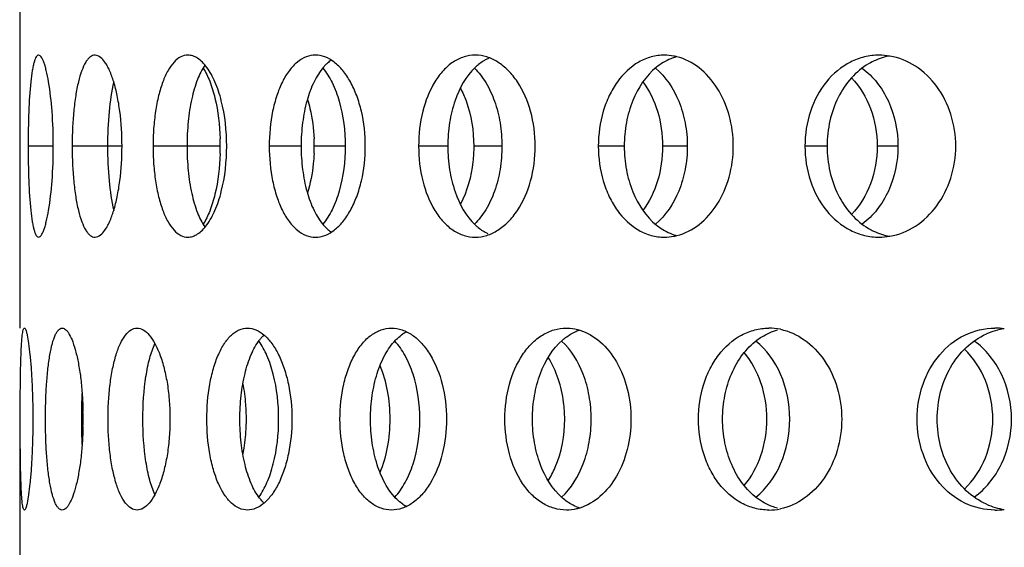
# Model space of a CAD drawing. Units: millimetres. Extents: x 60 to 535, y -323 to 316.
# Drawn here: x 379 to 406, y 58 to 72 of the extents above; entities that cross this region are included whole.
import ezdxf

# ---------------------------------------------------------------- set-up
doc = ezdxf.new("R2010")
doc.units = ezdxf.units.MM
doc.header["$LTSCALE"] = 16.335
doc.layers.get('0').update_dxf_attribs({"linetype": 'CONTINUOUS'})

msp = doc.modelspace()

# ---------------------------------------------------------------- linework, layer by layer
at = {"color": 7, "linetype": 'Continuous'}
for p, q in [((378.768, 76.4), (378.768, 63.9)), ((378.768, 61.4), (378.768, 48.9))]:
    msp.add_line(p, q, dxfattribs=at)
at = {"color": 9, "linetype": 'Continuous'}
for p, q in [((379.692, 68.9), (379, 68.9)), ((381.579, 68.9), (380.209, 68.9)), ((384.279, 68.9), (382.43, 68.9)), ((386.498, 68.9), (385.623, 68.9)), ((387.711, 68.9), (386.858, 68.9)), ((390.526, 68.9), (389.725, 68.9)), ((392.013, 68.9), (391.24, 68.9)), ((395.372, 68.9), (394.661, 68.9)), ((397.105, 68.9), (396.426, 68.9)), ((400.944, 68.9), (400.336, 68.9)), ((402.891, 68.9), (402.319, 68.9))]:
    msp.add_line(p, q, dxfattribs=at)
at = {"color": 7, "linetype": 'Continuous'}
for centre, radius, start, end in [((402.372, 69.666), 1.734, 80.3642, 89.9561), ((392.091, 70.295), 1.111, 112.0094, 114.9222), ((378.038, 68.901), 6.241, 358.1284, 1.8716), ((382.157, 68.9), 4.7, 357.5432, 2.4568), ((402.372, 68.135), 1.734, 270.0439, 279.6358), ((394.536, 62.655), 1.248, 107.8479, 113.2235), ((399.341, 62.324), 1.576, 78.3279, 89.9271), ((406.076, 62.051), 1.851, 98.2285, 114.1183), ((405.552, 62.015), 1.885, 82.0887, 89.9733), ((386.396, 62.773), 1.311, 140.7578, 142.6444), ((389.876, 62.874), 1.043, 117.3737, 123.8786), ((395.335, 61.414), 14.872, 177.2003, 179.2674), ((396.168, 61.4), 15.706, 179.2576, 180.7424), ((370.703, 61.4), 9.806, 358.8224, 1.1776), ((379.688, 61.4), 5.307, 357.8242, 2.1758), ((394.949, 61.375), 14.486, 180.705, 182.8272), ((386.396, 60.028), 1.311, 217.3556, 219.2422), ((389.876, 59.927), 1.043, 236.1214, 242.6263), ((394.536, 60.146), 1.248, 246.7765, 252.1521), ((406.076, 60.75), 1.851, 245.8817, 261.7715), ((399.341, 60.477), 1.576, 270.0729, 281.6721), ((405.552, 60.786), 1.885, 270.0267, 277.9113)]:
    msp.add_arc(centre, radius, start, end, dxfattribs=at)
for points, knots in [([(379.288, 71.4), (379.261, 71.4), (379.221, 71.356), (379.189, 71.288), (379.161, 71.204), (379.136, 71.099), (379.102, 70.918), (379.05, 70.503), (379.01, 69.809), (379, 69.219), (379, 68.9)], [0, 0, 0, 0, 0.031762, 0.05791, 0.092082, 0.134433, 0.184714, 0.307412, 0.625534, 1, 1, 1, 1]), ([(379.692, 68.9), (379.692, 69.22), (379.671, 69.811), (379.596, 70.505), (379.515, 70.919), (379.467, 71.099), (379.433, 71.204), (379.398, 71.288), (379.359, 71.356), (379.317, 71.4), (379.288, 71.4)], [0, 0, 0, 0, 0.371562, 0.688513, 0.811614, 0.862347, 0.905296, 0.940179, 0.967102, 1, 1, 1, 1]), ([(380.838, 71.4), (380.816, 71.4), (380.768, 71.391), (380.701, 71.352), (380.638, 71.291), (380.553, 71.169), (380.461, 70.959), (380.371, 70.65), (380.3, 70.274), (380.247, 69.846), (380.216, 69.382), (380.209, 69.063), (380.209, 68.9)], [0, 0, 0, 0, 0.025178, 0.052794, 0.084937, 0.12285, 0.217911, 0.338508, 0.482053, 0.643929, 0.818677, 1, 1, 1, 1]), ([(381.579, 68.9), (381.579, 69.22), (381.552, 69.687), (381.455, 70.275), (381.362, 70.651), (381.266, 70.922), (381.178, 71.102), (381.078, 71.267), (380.949, 71.4), (380.838, 71.4)], [0, 0, 0, 0, 0.353224, 0.51467, 0.658694, 0.780736, 0.832627, 0.878123, 1, 1, 1, 1]), ([(383.389, 71.4), (383.322, 71.4), (383.176, 71.361), (382.989, 71.205), (382.826, 70.967), (382.714, 70.716), (382.636, 70.483), (382.562, 70.214), (382.492, 69.848), (382.442, 69.383), (382.43, 69.063), (382.43, 68.9)], [0, 0, 0, 0, 0.070438, 0.151846, 0.251504, 0.371259, 0.438431, 0.509966, 0.664084, 0.82921, 1, 1, 1, 1]), ([(383.911, 71.063), (383.873, 71.114), (383.796, 71.207), (383.665, 71.316), (383.529, 71.384), (383.434, 71.4), (383.389, 71.4)], [0, 0, 0, 0, 0.298556, 0.559474, 0.789425, 1, 1, 1, 1]), ([(386.893, 71.4), (386.806, 71.4), (386.624, 71.365), (386.376, 71.213), (386.156, 70.974), (385.968, 70.659), (385.817, 70.28), (385.665, 69.693), (385.623, 69.221), (385.623, 68.9)], [0, 0, 0, 0, 0.085486, 0.177812, 0.282728, 0.402563, 0.537094, 0.684004, 1, 1, 1, 1]), ([(388.261, 68.9), (388.261, 69.221), (388.211, 69.696), (388.037, 70.282), (387.866, 70.661), (387.659, 70.975), (387.424, 71.212), (387.166, 71.364), (386.981, 71.4), (386.893, 71.4)], [0, 0, 0, 0, 0.3116, 0.457647, 0.592521, 0.713803, 0.820739, 0.914624, 1, 1, 1, 1]), ([(391.282, 71.4), (391.178, 71.4), (390.962, 71.366), (390.66, 71.218), (390.389, 70.98), (390.066, 70.543), (389.795, 69.837), (389.725, 69.222), (389.725, 68.9)], [0, 0, 0, 0, 0.097481, 0.199166, 0.309231, 0.429833, 0.701353, 1, 1, 1, 1]), ([(392.929, 68.9), (392.929, 69.222), (392.849, 69.843), (392.549, 70.546), (392.204, 70.98), (391.918, 71.217), (391.608, 71.365), (391.388, 71.4), (391.282, 71.4)], [0, 0, 0, 0, 0.294786, 0.566132, 0.688183, 0.800043, 0.902903, 1, 1, 1, 1]), ([(396.475, 71.4), (396.354, 71.4), (396.108, 71.367), (395.632, 71.168), (395.232, 70.78), (394.947, 70.288), (394.726, 69.703), (394.661, 69.223), (394.661, 68.9)], [0, 0, 0, 0, 0.1068, 0.216074, 0.450959, 0.580146, 0.716066, 1, 1, 1, 1]), ([(396.819, 71.357), (396.791, 71.365), (396.678, 71.389), (396.562, 71.4), (396.475, 71.4)], [0, 0, 0, 0, 0.25244, 1, 1, 1, 1]), ([(402.374, 71.4), (402.238, 71.4), (401.965, 71.367), (401.439, 71.172), (400.864, 70.686), (400.434, 69.858), (400.336, 69.223), (400.336, 68.9)], [0, 0, 0, 0, 0.113949, 0.229224, 0.469117, 0.727889, 1, 1, 1, 1]), ([(383.862, 71.124), (383.774, 71.005), (383.625, 70.703), (383.477, 70.179), (383.384, 69.564), (383.364, 69.126), (383.364, 68.9)], [0, 0, 0, 0, 0.192572, 0.431799, 0.706415, 1, 1, 1, 1]), ([(387.201, 71.162), (387.194, 71.155), (387.163, 71.125), (387.133, 71.093), (387.112, 71.069)], [0, 0, 0, 0, 0.244659, 1, 1, 1, 1]), ([(387.328, 71.264), (387.317, 71.256), (387.273, 71.225), (387.231, 71.19), (387.201, 71.162)], [0, 0, 0, 0, 0.243256, 1, 1, 1, 1]), ([(391.623, 71.303), (391.592, 71.289), (391.47, 71.225), (391.359, 71.14), (391.283, 71.069)], [0, 0, 0, 0, 0.240985, 1, 1, 1, 1]), ([(396.793, 71.35), (396.745, 71.337), (396.553, 71.272), (396.376, 71.165), (396.257, 71.069)], [0, 0, 0, 0, 0.243825, 1, 1, 1, 1]), ([(398.368, 68.9), (398.368, 69.186), (398.295, 69.747), (397.972, 70.499), (397.475, 71.075), (397.038, 71.302), (396.819, 71.357)], [0, 0, 0, 0, 0.276202, 0.539646, 0.781277, 1, 1, 1, 1]), ([(402.083, 71.162), (401.908, 71.059), (401.581, 70.785), (401.22, 70.241), (400.995, 69.597), (400.944, 69.134), (400.944, 68.9)], [0, 0, 0, 0, 0.230781, 0.475945, 0.734137, 1, 1, 1, 1]), ([(402.662, 71.376), (402.612, 71.367), (402.41, 71.323), (402.217, 71.241), (402.083, 71.162)], [0, 0, 0, 0, 0.247663, 1, 1, 1, 1]), ([(404.478, 68.9), (404.478, 69.196), (404.389, 69.781), (404.004, 70.555), (403.413, 71.131), (402.912, 71.334), (402.663, 71.376)], [0, 0, 0, 0, 0.267561, 0.526362, 0.770515, 1, 1, 1, 1]), ([(383.809, 71.045), (383.881, 70.931), (384.007, 70.662), (384.2, 70.018), (384.263, 69.479), (384.276, 69.104)], [0, 0, 0, 0, 0.2004, 0.440782, 1, 1, 1, 1]), ([(384.454, 68.9), (384.454, 69.319), (384.39, 69.925), (384.158, 70.643), (384, 70.94), (383.911, 71.063)], [0, 0, 0, 0, 0.556601, 0.798317, 1, 1, 1, 1]), ([(387.112, 71.069), (387.009, 70.949), (386.826, 70.654), (386.64, 70.137), (386.524, 69.54), (386.498, 69.117), (386.498, 68.9)], [0, 0, 0, 0, 0.206336, 0.447855, 0.71656, 1, 1, 1, 1]), ([(387.093, 71.045), (387.194, 70.924), (387.373, 70.63), (387.636, 69.92), (387.711, 69.315), (387.711, 68.9)], [0, 0, 0, 0, 0.208276, 0.451067, 1, 1, 1, 1]), ([(391.283, 71.069), (391.023, 70.824), (390.742, 70.302), (390.559, 69.543), (390.526, 69.117), (390.526, 68.9)], [0, 0, 0, 0, 0.456944, 0.722453, 1, 1, 1, 1]), ([(391.26, 71.045), (391.38, 70.928), (391.598, 70.639), (391.832, 70.124), (391.98, 69.532), (392.013, 69.114), (392.013, 68.9)], [0, 0, 0, 0, 0.21703, 0.46087, 0.724988, 1, 1, 1, 1]), ([(396.257, 71.069), (395.966, 70.834), (395.629, 70.317), (395.411, 69.546), (395.372, 69.118), (395.372, 68.9)], [0, 0, 0, 0, 0.467158, 0.728947, 1, 1, 1, 1]), ([(396.23, 71.045), (396.514, 70.806), (396.845, 70.297), (397.066, 69.536), (397.105, 69.114), (397.105, 68.9)], [0, 0, 0, 0, 0.469045, 0.730384, 1, 1, 1, 1]), ([(401.91, 71.045), (402.061, 70.932), (402.341, 70.653), (402.76, 69.954), (402.891, 69.321), (402.891, 68.9)], [0, 0, 0, 0, 0.233774, 0.481164, 1, 1, 1, 1]), ([(381.351, 70.665), (381.288, 70.399), (381.207, 69.811), (381.182, 69.219), (381.182, 68.9)], [0, 0, 0, 0, 0.461733, 1, 1, 1, 1]), ([(395.887, 70.668), (396.065, 70.425), (396.338, 69.85), (396.426, 69.223), (396.426, 68.9)], [0, 0, 0, 0, 0.48306, 1, 1, 1, 1]), ([(401.619, 70.779), (401.844, 70.537), (402.201, 69.935), (402.319, 69.249), (402.319, 68.9)], [0, 0, 0, 0, 0.486536, 1, 1, 1, 1]), ([(390.873, 70.498), (390.933, 70.383), (391.153, 69.878), (391.24, 69.32), (391.24, 68.9)], [0, 0, 0, 0, 0.235659, 1, 1, 1, 1]), ([(386.671, 70.186), (386.697, 70.102), (386.794, 69.748), (386.841, 69.381), (386.853, 69.102)], [0, 0, 0, 0, 0.239325, 1, 1, 1, 1]), ([(379, 68.9), (379, 68.582), (379.01, 67.992), (379.05, 67.298), (379.102, 66.883), (379.136, 66.702), (379.161, 66.597), (379.189, 66.513), (379.221, 66.445), (379.261, 66.4), (379.288, 66.4)], [0, 0, 0, 0, 0.374466, 0.692588, 0.815286, 0.865567, 0.907918, 0.94209, 0.968238, 1, 1, 1, 1]), ([(379.288, 66.4), (379.317, 66.4), (379.359, 66.444), (379.398, 66.513), (379.433, 66.597), (379.467, 66.702), (379.515, 66.882), (379.596, 67.296), (379.671, 67.99), (379.692, 68.581), (379.692, 68.9)], [0, 0, 0, 0, 0.032898, 0.059821, 0.094704, 0.137653, 0.188386, 0.311487, 0.628438, 1, 1, 1, 1]), ([(380.209, 68.9), (380.209, 68.738), (380.216, 68.418), (380.247, 67.955), (380.3, 67.527), (380.371, 67.151), (380.461, 66.842), (380.553, 66.632), (380.638, 66.51), (380.701, 66.449), (380.768, 66.41), (380.816, 66.4), (380.838, 66.4)], [0, 0, 0, 0, 0.181323, 0.356071, 0.517947, 0.661492, 0.782089, 0.87715, 0.915063, 0.947206, 0.974822, 1, 1, 1, 1]), ([(380.838, 66.4), (380.949, 66.4), (381.078, 66.534), (381.178, 66.699), (381.266, 66.879), (381.362, 67.15), (381.455, 67.526), (381.552, 68.114), (381.579, 68.581), (381.579, 68.9)], [0, 0, 0, 0, 0.121877, 0.167373, 0.219264, 0.341306, 0.48533, 0.646776, 1, 1, 1, 1]), ([(381.182, 68.9), (381.182, 68.582), (381.207, 67.99), (381.288, 67.402), (381.351, 67.136)], [0, 0, 0, 0, 0.538267, 1, 1, 1, 1]), ([(382.43, 68.9), (382.43, 68.738), (382.442, 68.418), (382.492, 67.953), (382.562, 67.587), (382.636, 67.318), (382.714, 67.084), (382.826, 66.834), (382.989, 66.596), (383.176, 66.44), (383.322, 66.4), (383.389, 66.4)], [0, 0, 0, 0, 0.17079, 0.335916, 0.490034, 0.561569, 0.628741, 0.748496, 0.848154, 0.929562, 1, 1, 1, 1]), ([(383.364, 68.9), (383.364, 68.675), (383.384, 68.237), (383.477, 67.622), (383.625, 67.098), (383.774, 66.796), (383.862, 66.677)], [0, 0, 0, 0, 0.293585, 0.568201, 0.807428, 1, 1, 1, 1]), ([(384.276, 68.697), (384.263, 68.322), (384.2, 67.783), (384.007, 67.139), (383.881, 66.869), (383.809, 66.756)], [0, 0, 0, 0, 0.559218, 0.7996, 1, 1, 1, 1]), ([(383.911, 66.738), (384, 66.861), (384.158, 67.158), (384.39, 67.876), (384.454, 68.482), (384.454, 68.9)], [0, 0, 0, 0, 0.201683, 0.443399, 1, 1, 1, 1]), ([(385.623, 68.9), (385.623, 68.58), (385.665, 68.108), (385.817, 67.521), (385.968, 67.142), (386.156, 66.827), (386.376, 66.588), (386.624, 66.436), (386.806, 66.4), (386.893, 66.4)], [0, 0, 0, 0, 0.315996, 0.462906, 0.597437, 0.717272, 0.822188, 0.914514, 1, 1, 1, 1]), ([(386.498, 68.9), (386.498, 68.684), (386.524, 68.261), (386.64, 67.664), (386.826, 67.147), (387.009, 66.851), (387.112, 66.732)], [0, 0, 0, 0, 0.28344, 0.552145, 0.793664, 1, 1, 1, 1]), ([(386.853, 68.699), (386.849, 68.604), (386.822, 68.238), (386.752, 67.875), (386.671, 67.615)], [0, 0, 0, 0, 0.258893, 1, 1, 1, 1]), ([(386.893, 66.4), (386.981, 66.4), (387.166, 66.437), (387.424, 66.588), (387.659, 66.826), (387.866, 67.14), (388.037, 67.519), (388.211, 68.105), (388.261, 68.58), (388.261, 68.9)], [0, 0, 0, 0, 0.085376, 0.179261, 0.286197, 0.407479, 0.542353, 0.6884, 1, 1, 1, 1]), ([(387.711, 68.9), (387.711, 68.486), (387.636, 67.881), (387.373, 67.171), (387.194, 66.877), (387.093, 66.756)], [0, 0, 0, 0, 0.548933, 0.791724, 1, 1, 1, 1]), ([(389.725, 68.9), (389.725, 68.579), (389.795, 67.964), (390.066, 67.258), (390.389, 66.821), (390.66, 66.583), (390.962, 66.435), (391.178, 66.4), (391.282, 66.4)], [0, 0, 0, 0, 0.298647, 0.570167, 0.690769, 0.800834, 0.902519, 1, 1, 1, 1]), ([(390.526, 68.9), (390.526, 68.684), (390.559, 68.258), (390.742, 67.499), (391.023, 66.977), (391.283, 66.732)], [0, 0, 0, 0, 0.277547, 0.543056, 1, 1, 1, 1]), ([(391.24, 68.9), (391.24, 68.757), (391.209, 68.208), (391.061, 67.662), (390.873, 67.303)], [0, 0, 0, 0, 0.262065, 1, 1, 1, 1]), ([(392.013, 68.9), (392.013, 68.687), (391.98, 68.268), (391.832, 67.677), (391.598, 67.162), (391.38, 66.873), (391.26, 66.756)], [0, 0, 0, 0, 0.275012, 0.53913, 0.78297, 1, 1, 1, 1]), ([(391.282, 66.4), (391.388, 66.4), (391.608, 66.436), (391.918, 66.584), (392.204, 66.821), (392.549, 67.255), (392.849, 67.958), (392.929, 68.579), (392.929, 68.9)], [0, 0, 0, 0, 0.097097, 0.199957, 0.311817, 0.433868, 0.705214, 1, 1, 1, 1]), ([(394.661, 68.9), (394.661, 68.578), (394.726, 68.098), (394.947, 67.513), (395.232, 67.021), (395.632, 66.633), (396.108, 66.434), (396.354, 66.4), (396.475, 66.4)], [0, 0, 0, 0, 0.283934, 0.419854, 0.549041, 0.783926, 0.8932, 1, 1, 1, 1]), ([(395.372, 68.9), (395.372, 68.683), (395.411, 68.255), (395.629, 67.484), (395.966, 66.967), (396.257, 66.732)], [0, 0, 0, 0, 0.271053, 0.532842, 1, 1, 1, 1]), ([(396.426, 68.9), (396.426, 68.578), (396.338, 67.951), (396.065, 67.376), (395.887, 67.133)], [0, 0, 0, 0, 0.51694, 1, 1, 1, 1]), ([(397.105, 68.9), (397.105, 68.687), (397.066, 68.265), (396.845, 67.503), (396.514, 66.995), (396.23, 66.756)], [0, 0, 0, 0, 0.269616, 0.530955, 1, 1, 1, 1]), ([(396.819, 66.444), (397.038, 66.499), (397.475, 66.726), (397.972, 67.302), (398.295, 68.054), (398.368, 68.615), (398.368, 68.9)], [0, 0, 0, 0, 0.218723, 0.460354, 0.723798, 1, 1, 1, 1]), ([(400.336, 68.9), (400.336, 68.578), (400.434, 67.943), (400.864, 67.115), (401.439, 66.628), (401.965, 66.433), (402.238, 66.4), (402.374, 66.4)], [0, 0, 0, 0, 0.272111, 0.530883, 0.770776, 0.886051, 1, 1, 1, 1]), ([(400.944, 68.9), (400.944, 68.667), (400.995, 68.204), (401.22, 67.56), (401.581, 67.016), (401.908, 66.742), (402.083, 66.639)], [0, 0, 0, 0, 0.265863, 0.524055, 0.769219, 1, 1, 1, 1]), ([(402.319, 68.9), (402.319, 68.551), (402.201, 67.866), (401.844, 67.264), (401.619, 67.022)], [0, 0, 0, 0, 0.513464, 1, 1, 1, 1]), ([(402.891, 68.9), (402.891, 68.48), (402.76, 67.847), (402.341, 67.148), (402.061, 66.869), (401.91, 66.756)], [0, 0, 0, 0, 0.518836, 0.766226, 1, 1, 1, 1]), ([(402.663, 66.425), (402.912, 66.467), (403.413, 66.67), (404.004, 67.246), (404.389, 68.02), (404.478, 68.605), (404.478, 68.9)], [0, 0, 0, 0, 0.229485, 0.473638, 0.732439, 1, 1, 1, 1]), ([(383.389, 66.4), (383.434, 66.4), (383.529, 66.417), (383.665, 66.485), (383.796, 66.594), (383.873, 66.687), (383.911, 66.738)], [0, 0, 0, 0, 0.210575, 0.440526, 0.701444, 1, 1, 1, 1]), ([(387.112, 66.732), (387.119, 66.724), (387.148, 66.692), (387.178, 66.661), (387.201, 66.639)], [0, 0, 0, 0, 0.255477, 1, 1, 1, 1]), ([(387.201, 66.639), (387.211, 66.63), (387.251, 66.593), (387.294, 66.56), (387.328, 66.537)], [0, 0, 0, 0, 0.257154, 1, 1, 1, 1]), ([(391.283, 66.732), (391.309, 66.708), (391.413, 66.617), (391.53, 66.541), (391.623, 66.498)], [0, 0, 0, 0, 0.26056, 1, 1, 1, 1]), ([(396.257, 66.732), (396.298, 66.7), (396.461, 66.579), (396.648, 66.491), (396.793, 66.451)], [0, 0, 0, 0, 0.258517, 1, 1, 1, 1]), ([(402.083, 66.639), (402.128, 66.613), (402.311, 66.516), (402.511, 66.451), (402.662, 66.425)], [0, 0, 0, 0, 0.253997, 1, 1, 1, 1]), ([(396.475, 66.4), (396.562, 66.4), (396.678, 66.412), (396.791, 66.436), (396.819, 66.444)], [0, 0, 0, 0, 0.74756, 1, 1, 1, 1]), ([(378.783, 61.4), (378.783, 61.563), (378.783, 61.882), (378.787, 62.345), (378.793, 62.772), (378.803, 63.146), (378.817, 63.453), (378.834, 63.681), (378.856, 63.82), (378.876, 63.883), (378.892, 63.9), (378.898, 63.9)], [0, 0, 0, 0, 0.193902, 0.380365, 0.552185, 0.702897, 0.8266, 0.918866, 0.976324, 0.991882, 1, 1, 1, 1]), ([(378.898, 63.9), (378.906, 63.9), (378.922, 63.883), (378.938, 63.846), (378.957, 63.786), (378.985, 63.662), (379.018, 63.453), (379.054, 63.146), (379.086, 62.772), (379.11, 62.345), (379.126, 61.882), (379.13, 61.563), (379.13, 61.4)], [0, 0, 0, 0, 0.008448, 0.024489, 0.049244, 0.082823, 0.175613, 0.299478, 0.449987, 0.621284, 0.806986, 1, 1, 1, 1]), ([(379.476, 61.4), (379.476, 61.563), (379.481, 61.882), (379.503, 62.345), (379.54, 62.773), (379.591, 63.148), (379.655, 63.456), (379.722, 63.666), (379.785, 63.789), (379.832, 63.851), (379.881, 63.89), (379.919, 63.9), (379.936, 63.9)], [0, 0, 0, 0, 0.186322, 0.365689, 0.531408, 0.677586, 0.799066, 0.892522, 0.928307, 0.957195, 0.980303, 1, 1, 1, 1]), ([(379.936, 63.9), (379.972, 63.9), (380.029, 63.868), (380.088, 63.8), (380.158, 63.69), (380.238, 63.501), (380.322, 63.22), (380.394, 62.877), (380.452, 62.484), (380.491, 62.053), (380.504, 61.755), (380.507, 61.602)], [0, 0, 0, 0, 0.043755, 0.073545, 0.10996, 0.203754, 0.32447, 0.469213, 0.633574, 0.812409, 1, 1, 1, 1]), ([(381.195, 61.4), (381.195, 61.563), (381.204, 61.883), (381.245, 62.347), (381.313, 62.775), (381.405, 63.152), (381.519, 63.463), (381.653, 63.7), (381.807, 63.858), (381.934, 63.9), (381.991, 63.9)], [0, 0, 0, 0, 0.176182, 0.346221, 0.504275, 0.645365, 0.765465, 0.862713, 0.938313, 1, 1, 1, 1]), ([(381.991, 63.9), (382.05, 63.9), (382.181, 63.857), (382.346, 63.701), (382.498, 63.465), (382.633, 63.153), (382.746, 62.776), (382.832, 62.348), (382.884, 61.883), (382.896, 61.563), (382.896, 61.4)], [0, 0, 0, 0, 0.062237, 0.139874, 0.239103, 0.360315, 0.501367, 0.658276, 0.8263, 1, 1, 1, 1]), ([(383.909, 61.4), (383.909, 61.721), (383.945, 62.19), (384.078, 62.778), (384.21, 63.157), (384.374, 63.47), (384.566, 63.709), (384.785, 63.863), (384.949, 63.9), (385.026, 63.9)], [0, 0, 0, 0, 0.325673, 0.476089, 0.612577, 0.732287, 0.834567, 0.921617, 1, 1, 1, 1]), ([(385.026, 63.9), (385.104, 63.9), (385.272, 63.862), (385.501, 63.709), (385.709, 63.472), (385.893, 63.158), (386.045, 62.78), (386.2, 62.193), (386.245, 61.721), (386.245, 61.4)], [0, 0, 0, 0, 0.078466, 0.167271, 0.271631, 0.392731, 0.529452, 0.678893, 1, 1, 1, 1]), ([(387.565, 61.4), (387.565, 61.721), (387.613, 62.195), (387.784, 62.782), (387.953, 63.162), (388.164, 63.477), (388.41, 63.715), (388.687, 63.866), (388.886, 63.9), (388.982, 63.9)], [0, 0, 0, 0, 0.306884, 0.450563, 0.583384, 0.7035, 0.811004, 0.908192, 1, 1, 1, 1]), ([(388.982, 63.9), (389.079, 63.9), (389.282, 63.865), (389.567, 63.715), (389.828, 63.478), (390.146, 63.041), (390.42, 62.338), (390.493, 61.722), (390.493, 61.4)], [0, 0, 0, 0, 0.09161, 0.19023, 0.299733, 0.421403, 0.697046, 1, 1, 1, 1]), ([(392.095, 61.4), (392.095, 61.722), (392.172, 62.342), (392.469, 63.048), (392.818, 63.482), (393.113, 63.719), (393.44, 63.867), (393.671, 63.9), (393.784, 63.9)], [0, 0, 0, 0, 0.29088, 0.558431, 0.679509, 0.791906, 0.897578, 1, 1, 1, 1]), ([(393.784, 63.9), (393.815, 63.9), (393.94, 63.896), (394.064, 63.871), (394.153, 63.844)], [0, 0, 0, 0, 0.24753, 1, 1, 1, 1]), ([(394.153, 63.844), (394.356, 63.781), (394.756, 63.54), (395.203, 62.965), (395.492, 62.227), (395.558, 61.68), (395.558, 61.4)], [0, 0, 0, 0, 0.212868, 0.453376, 0.71935, 1, 1, 1, 1]), ([(397.412, 61.4), (397.412, 61.723), (397.482, 62.206), (397.718, 62.789), (398.024, 63.285), (398.452, 63.67), (398.954, 63.867), (399.215, 63.9), (399.343, 63.9)], [0, 0, 0, 0, 0.277538, 0.41137, 0.539656, 0.777021, 0.88943, 1, 1, 1, 1]), ([(399.016, 63.569), (399.06, 63.601), (399.235, 63.722), (399.433, 63.81), (399.586, 63.85)], [0, 0, 0, 0, 0.256668, 1, 1, 1, 1]), ([(399.66, 63.868), (399.895, 63.82), (400.365, 63.605), (400.91, 63.028), (401.265, 62.264), (401.346, 61.691), (401.346, 61.4)], [0, 0, 0, 0, 0.224321, 0.467196, 0.728223, 1, 1, 1, 1]), ([(403.418, 61.4), (403.418, 61.724), (403.522, 62.363), (403.979, 63.192), (404.688, 63.764), (405.271, 63.9), (405.553, 63.9)], [0, 0, 0, 0, 0.267476, 0.52439, 0.766717, 1, 1, 1, 1]), ([(384.815, 61.4), (384.815, 61.617), (384.838, 62.038), (384.939, 62.634), (385.101, 63.15), (385.261, 63.448), (385.353, 63.569)], [0, 0, 0, 0, 0.28673, 0.557444, 0.798349, 1, 1, 1, 1]), ([(385.38, 63.602), (385.388, 63.612), (385.419, 63.65), (385.453, 63.685), (385.48, 63.71)], [0, 0, 0, 0, 0.258347, 1, 1, 1, 1]), ([(388.405, 61.4), (388.405, 61.617), (388.434, 62.041), (388.565, 62.64), (388.775, 63.159), (388.978, 63.451), (389.092, 63.569)], [0, 0, 0, 0, 0.28005, 0.546715, 0.788912, 1, 1, 1, 1]), ([(389.092, 63.569), (389.108, 63.585), (389.171, 63.647), (389.24, 63.703), (389.294, 63.74)], [0, 0, 0, 0, 0.258926, 1, 1, 1, 1]), ([(392.852, 61.4), (392.852, 61.617), (392.888, 62.045), (393.089, 62.81), (393.398, 63.329), (393.675, 63.569)], [0, 0, 0, 0, 0.274251, 0.53786, 1, 1, 1, 1]), ([(393.675, 63.569), (393.703, 63.593), (393.817, 63.685), (393.944, 63.76), (394.043, 63.803)], [0, 0, 0, 0, 0.258407, 1, 1, 1, 1]), ([(398.073, 61.4), (398.073, 61.618), (398.115, 62.047), (398.299, 62.651), (398.595, 63.175), (398.868, 63.456), (399.016, 63.569)], [0, 0, 0, 0, 0.266962, 0.526026, 0.771235, 1, 1, 1, 1]), ([(403.969, 61.4), (403.969, 61.651), (404.031, 62.147), (404.303, 62.829), (404.734, 63.389), (405.118, 63.649), (405.319, 63.74)], [0, 0, 0, 0, 0.264212, 0.521258, 0.766576, 1, 1, 1, 1]), ([(382.151, 61.4), (382.151, 61.793), (382.186, 62.358), (382.325, 63.049), (382.424, 63.346), (382.483, 63.474)], [0, 0, 0, 0, 0.557675, 0.799316, 1, 1, 1, 1]), ([(385.881, 61.4), (385.881, 61.814), (385.817, 62.414), (385.585, 63.126), (385.426, 63.423), (385.337, 63.545)], [0, 0, 0, 0, 0.554153, 0.796254, 1, 1, 1, 1]), ([(389.758, 61.4), (389.758, 61.816), (389.674, 62.425), (389.381, 63.135), (389.181, 63.426), (389.071, 63.545)], [0, 0, 0, 0, 0.543591, 0.787122, 1, 1, 1, 1]), ([(394.466, 61.4), (394.466, 61.614), (394.429, 62.035), (394.226, 62.79), (393.919, 63.302), (393.65, 63.545)], [0, 0, 0, 0, 0.272663, 0.53574, 1, 1, 1, 1]), ([(399.918, 61.4), (399.918, 61.82), (399.765, 62.627), (399.285, 63.31), (398.988, 63.545)], [0, 0, 0, 0, 0.525123, 1, 1, 1, 1]), ([(405.495, 61.4), (405.495, 61.761), (405.363, 62.472), (404.967, 63.082), (404.719, 63.322)], [0, 0, 0, 0, 0.511276, 1, 1, 1, 1]), ([(406.009, 61.4), (406.009, 61.822), (405.871, 62.458), (405.433, 63.155), (405.141, 63.433), (404.983, 63.545)], [0, 0, 0, 0, 0.514798, 0.762879, 1, 1, 1, 1]), ([(393.738, 61.4), (393.738, 61.555), (393.701, 62.142), (393.515, 62.726), (393.284, 63.094)], [0, 0, 0, 0, 0.262467, 1, 1, 1, 1]), ([(399.291, 61.4), (399.291, 61.737), (399.188, 62.395), (398.872, 62.986), (398.67, 63.229)], [0, 0, 0, 0, 0.515429, 1, 1, 1, 1]), ([(388.943, 61.4), (388.943, 61.659), (388.898, 62.161), (388.759, 62.647), (388.665, 62.871)], [0, 0, 0, 0, 0.516388, 1, 1, 1, 1]), ([(384.991, 61.602), (384.988, 61.669), (384.973, 61.932), (384.939, 62.194), (384.901, 62.386)], [0, 0, 0, 0, 0.255304, 1, 1, 1, 1]), ([(378.898, 58.9), (378.892, 58.9), (378.876, 58.918), (378.856, 58.981), (378.834, 59.12), (378.817, 59.348), (378.803, 59.655), (378.793, 60.029), (378.787, 60.456), (378.783, 60.919), (378.783, 61.238), (378.783, 61.4)], [0, 0, 0, 0, 0.008118, 0.023676, 0.081134, 0.1734, 0.297103, 0.447815, 0.619635, 0.806098, 1, 1, 1, 1]), ([(379.13, 61.4), (379.13, 61.238), (379.126, 60.919), (379.11, 60.456), (379.086, 60.029), (379.054, 59.655), (379.018, 59.348), (378.985, 59.139), (378.957, 59.015), (378.938, 58.955), (378.922, 58.918), (378.906, 58.9), (378.898, 58.9)], [0, 0, 0, 0, 0.193014, 0.378716, 0.550013, 0.700522, 0.824387, 0.917177, 0.950756, 0.975511, 0.991552, 1, 1, 1, 1]), ([(379.936, 58.9), (379.919, 58.9), (379.881, 58.91), (379.832, 58.95), (379.785, 59.012), (379.722, 59.135), (379.655, 59.345), (379.591, 59.653), (379.54, 60.028), (379.503, 60.455), (379.481, 60.919), (379.476, 61.238), (379.476, 61.4)], [0, 0, 0, 0, 0.019697, 0.042805, 0.071693, 0.107478, 0.200934, 0.322414, 0.468592, 0.634311, 0.813678, 1, 1, 1, 1]), ([(381.991, 58.9), (381.934, 58.9), (381.807, 58.943), (381.653, 59.101), (381.519, 59.338), (381.405, 59.649), (381.313, 60.026), (381.245, 60.454), (381.204, 60.918), (381.195, 61.238), (381.195, 61.4)], [0, 0, 0, 0, 0.061687, 0.137287, 0.234535, 0.354635, 0.495725, 0.653779, 0.823818, 1, 1, 1, 1]), ([(382.896, 61.4), (382.896, 61.238), (382.884, 60.918), (382.832, 60.453), (382.746, 60.025), (382.633, 59.648), (382.498, 59.336), (382.346, 59.1), (382.181, 58.944), (382.05, 58.9), (381.991, 58.9)], [0, 0, 0, 0, 0.1737, 0.341724, 0.498633, 0.639685, 0.760897, 0.860126, 0.937763, 1, 1, 1, 1]), ([(382.483, 59.327), (382.424, 59.455), (382.325, 59.752), (382.186, 60.443), (382.151, 61.008), (382.151, 61.4)], [0, 0, 0, 0, 0.200684, 0.442325, 1, 1, 1, 1]), ([(385.026, 58.9), (384.949, 58.9), (384.785, 58.938), (384.566, 59.092), (384.374, 59.331), (384.21, 59.644), (384.078, 60.023), (383.945, 60.611), (383.909, 61.08), (383.909, 61.4)], [0, 0, 0, 0, 0.078383, 0.165433, 0.267713, 0.387423, 0.523911, 0.674327, 1, 1, 1, 1]), ([(385.353, 59.232), (385.261, 59.353), (385.101, 59.651), (384.939, 60.167), (384.838, 60.763), (384.815, 61.184), (384.815, 61.4)], [0, 0, 0, 0, 0.201651, 0.442556, 0.71327, 1, 1, 1, 1]), ([(386.245, 61.4), (386.245, 61.08), (386.2, 60.608), (386.045, 60.021), (385.893, 59.643), (385.709, 59.329), (385.501, 59.092), (385.272, 58.939), (385.104, 58.9), (385.026, 58.9)], [0, 0, 0, 0, 0.321107, 0.470548, 0.607269, 0.728369, 0.832729, 0.921534, 1, 1, 1, 1]), ([(385.337, 59.256), (385.426, 59.378), (385.585, 59.675), (385.817, 60.387), (385.881, 60.987), (385.881, 61.4)], [0, 0, 0, 0, 0.203746, 0.445847, 1, 1, 1, 1]), ([(388.982, 58.9), (388.886, 58.9), (388.687, 58.935), (388.41, 59.085), (388.164, 59.324), (387.953, 59.639), (387.784, 60.019), (387.613, 60.606), (387.565, 61.08), (387.565, 61.4)], [0, 0, 0, 0, 0.091808, 0.188996, 0.2965, 0.416616, 0.549437, 0.693116, 1, 1, 1, 1]), ([(389.092, 59.232), (388.978, 59.35), (388.775, 59.642), (388.565, 60.161), (388.434, 60.76), (388.405, 61.184), (388.405, 61.4)], [0, 0, 0, 0, 0.211088, 0.453285, 0.71995, 1, 1, 1, 1]), ([(388.665, 59.93), (388.759, 60.154), (388.898, 60.64), (388.943, 61.142), (388.943, 61.4)], [0, 0, 0, 0, 0.483612, 1, 1, 1, 1]), ([(390.493, 61.4), (390.493, 61.079), (390.42, 60.463), (390.146, 59.76), (389.828, 59.323), (389.567, 59.086), (389.282, 58.936), (389.079, 58.9), (388.982, 58.9)], [0, 0, 0, 0, 0.302954, 0.578597, 0.700267, 0.80977, 0.90839, 1, 1, 1, 1]), ([(389.071, 59.256), (389.181, 59.375), (389.381, 59.666), (389.674, 60.376), (389.758, 60.985), (389.758, 61.4)], [0, 0, 0, 0, 0.212878, 0.456409, 1, 1, 1, 1]), ([(393.784, 58.9), (393.671, 58.9), (393.44, 58.934), (393.113, 59.082), (392.818, 59.319), (392.469, 59.753), (392.172, 60.459), (392.095, 61.079), (392.095, 61.4)], [0, 0, 0, 0, 0.102422, 0.208094, 0.320491, 0.441569, 0.70912, 1, 1, 1, 1]), ([(393.675, 59.232), (393.398, 59.472), (393.089, 59.991), (392.888, 60.756), (392.852, 61.184), (392.852, 61.4)], [0, 0, 0, 0, 0.46214, 0.725749, 1, 1, 1, 1]), ([(393.284, 59.707), (393.358, 59.825), (393.629, 60.349), (393.738, 60.951), (393.738, 61.4)], [0, 0, 0, 0, 0.235952, 1, 1, 1, 1]), ([(393.65, 59.256), (393.919, 59.499), (394.226, 60.011), (394.429, 60.766), (394.466, 61.187), (394.466, 61.4)], [0, 0, 0, 0, 0.46426, 0.727337, 1, 1, 1, 1]), ([(395.558, 61.4), (395.558, 61.121), (395.492, 60.574), (395.203, 59.836), (394.756, 59.261), (394.356, 59.02), (394.153, 58.957)], [0, 0, 0, 0, 0.28065, 0.546624, 0.787132, 1, 1, 1, 1]), ([(399.343, 58.9), (399.215, 58.9), (398.954, 58.934), (398.452, 59.131), (398.024, 59.516), (397.718, 60.011), (397.482, 60.595), (397.412, 61.078), (397.412, 61.4)], [0, 0, 0, 0, 0.11057, 0.222979, 0.460344, 0.58863, 0.722462, 1, 1, 1, 1]), ([(399.016, 59.232), (398.868, 59.345), (398.595, 59.626), (398.299, 60.15), (398.115, 60.754), (398.073, 61.183), (398.073, 61.4)], [0, 0, 0, 0, 0.228765, 0.473974, 0.733038, 1, 1, 1, 1]), ([(398.67, 59.572), (398.872, 59.815), (399.188, 60.406), (399.291, 61.064), (399.291, 61.4)], [0, 0, 0, 0, 0.484571, 1, 1, 1, 1]), ([(398.988, 59.256), (399.285, 59.491), (399.765, 60.174), (399.918, 60.981), (399.918, 61.4)], [0, 0, 0, 0, 0.474877, 1, 1, 1, 1]), ([(401.346, 61.4), (401.346, 61.11), (401.265, 60.537), (400.91, 59.773), (400.365, 59.196), (399.895, 58.981), (399.66, 58.933)], [0, 0, 0, 0, 0.271777, 0.532804, 0.775679, 1, 1, 1, 1]), ([(405.553, 58.9), (405.271, 58.9), (404.688, 59.037), (403.979, 59.609), (403.522, 60.438), (403.418, 61.077), (403.418, 61.4)], [0, 0, 0, 0, 0.233283, 0.47561, 0.732524, 1, 1, 1, 1]), ([(405.319, 59.061), (405.118, 59.151), (404.734, 59.412), (404.303, 59.972), (404.031, 60.654), (403.969, 61.15), (403.969, 61.4)], [0, 0, 0, 0, 0.233424, 0.478742, 0.735788, 1, 1, 1, 1]), ([(404.719, 59.479), (404.967, 59.719), (405.363, 60.329), (405.495, 61.04), (405.495, 61.4)], [0, 0, 0, 0, 0.488724, 1, 1, 1, 1]), ([(404.983, 59.256), (405.141, 59.368), (405.433, 59.645), (405.871, 60.342), (406.009, 60.979), (406.009, 61.4)], [0, 0, 0, 0, 0.237121, 0.485202, 1, 1, 1, 1]), ([(380.507, 61.199), (380.504, 61.046), (380.491, 60.748), (380.452, 60.317), (380.394, 59.924), (380.322, 59.581), (380.238, 59.3), (380.158, 59.111), (380.088, 59.001), (380.029, 58.933), (379.972, 58.9), (379.936, 58.9)], [0, 0, 0, 0, 0.187591, 0.366426, 0.530787, 0.67553, 0.796246, 0.89004, 0.926455, 0.956245, 1, 1, 1, 1]), ([(384.901, 60.415), (384.913, 60.478), (384.959, 60.737), (384.983, 61), (384.991, 61.199)], [0, 0, 0, 0, 0.243601, 1, 1, 1, 1]), ([(389.294, 59.061), (389.277, 59.073), (389.205, 59.125), (389.138, 59.184), (389.092, 59.232)], [0, 0, 0, 0, 0.241711, 1, 1, 1, 1]), ([(394.043, 58.998), (394.011, 59.012), (393.879, 59.075), (393.758, 59.16), (393.675, 59.232)], [0, 0, 0, 0, 0.242976, 1, 1, 1, 1]), ([(399.586, 58.951), (399.536, 58.964), (399.333, 59.029), (399.144, 59.135), (399.016, 59.232)], [0, 0, 0, 0, 0.245384, 1, 1, 1, 1]), ([(385.48, 59.091), (385.471, 59.099), (385.436, 59.133), (385.403, 59.17), (385.38, 59.199)], [0, 0, 0, 0, 0.241908, 1, 1, 1, 1]), ([(394.153, 58.957), (394.123, 58.948), (394.003, 58.915), (393.877, 58.9), (393.784, 58.9)], [0, 0, 0, 0, 0.253843, 1, 1, 1, 1])]:
    msp.add_open_spline(points, degree=3, knots=knots, dxfattribs=at)

doc.saveas('drawing.dxf')
